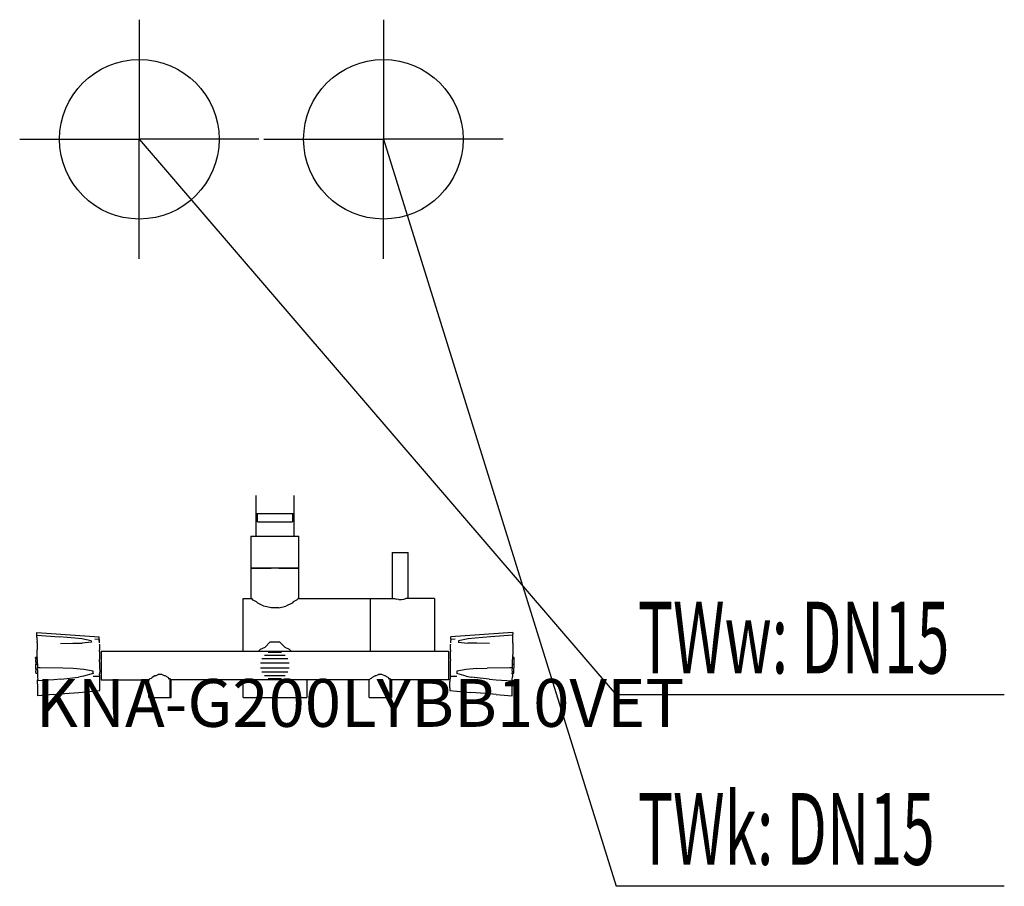
# Model space of a CAD drawing. Units: millimetres. Extents: x 0 to 617, y 0 to 544.
import ezdxf

# ---------------------------------------------------------------- set-up
doc = ezdxf.new("R2010")
doc.units = ezdxf.units.MM
doc.header["$MEASUREMENT"] = 0
doc.linetypes.add('AUSGEZOGEN', pattern=[0, 0])
doc.layers.get('0').update_dxf_attribs({"color": 1, "linetype": 'AUSGEZOGEN', "true_color": 0xff0000})
doc.layers.add('200', color=7, linetype='AUSGEZOGEN')
for name, color, linetype, true_color in [('410', 4, 'AUSGEZOGEN', 0x00ffff), ('550', 2, 'AUSGEZOGEN', 0xffff00), ('WARMWASSER', 4, 'AUSGEZOGEN', 0x00ffff)]:
    doc.layers.add(name, color=color, linetype=linetype, true_color=true_color)
doc.styles.get("Standard").update_dxf_attribs({"font": 'TXT.SHX'})

# ---------------------------------------------------------------- blocks, each defined once
blk = doc.blocks.new('GER_BLOCK_00001')
at = {"layer": '200', "linetype": 'AUSGEZOGEN'}
for p, q in [((148, 245.09), (148, 219.5)), ((172, 219.5), (172, 245.09)), ((172, 233.5), (148, 233.5)), ((149, 228.5), (149, 233.5)), ((149, 228.5), (171, 228.5)), ((171, 233.5), (171, 228.5)), ((145, 219.5), (145, 180.49)), ((145, 219.5), (175, 219.5)), ((175, 180.5), (175, 219.5)), ((233.5, 209.44), (233.5, 180.5)), ((233.5, 209.44), (243.5, 209.44)), ((243.5, 180.5), (243.5, 209.44)), ((175, 199.57), (145, 199.57)), ((145, 199.5), (157.61, 199.5)), ((162.39, 199.5), (175, 199.5)), ((140, 180.5), (145.45, 180.5)), ((140, 147.5), (140, 180.5)), ((146.46, 179.42), (145.45, 180.5)), ((148.47, 178.46), (146.46, 179.42)), ((173.54, 179.42), (171.53, 178.46)), ((174.55, 180.5), (173.54, 179.42)), ((174.55, 180.5), (234.75, 180.5)), ((220, 147.5), (220, 180.5)), ((234.75, 180.5), (234.92, 180.43)), ((234.92, 180.43), (236.2, 180.12)), ((237.7, 179.97), (236.2, 180.12)), ((237.7, 179.97), (239.3, 179.97)), ((239.3, 179.97), (240.8, 180.12)), ((240.8, 180.12), (242.08, 180.43)), ((242.25, 180.5), (242.08, 180.43)), ((260, 180.5), (242.25, 180.5)), ((260, 180.5), (260, 147.5)), ((148.47, 178.46), (149.26, 177.67)), ((153.11, 175.63), (149.26, 177.67)), ((157.61, 174.57), (153.11, 175.63)), ((162.39, 174.57), (157.61, 174.57)), ((162.39, 174.57), (166.89, 175.63)), ((170.74, 177.67), (166.89, 175.63)), ((171.53, 178.46), (170.74, 177.67)), ((10.8, 158.05), (10.82, 159.12)), ((10.8, 156.31), (10.8, 158.05)), ((10.8, 157.55), (24.91, 156.5)), ((10.8, 156.31), (10.82, 154.85)), ((10.82, 159.12), (49.8, 156.39)), ((10.82, 154.85), (10.89, 153.51)), ((34.5, 155.69), (24.91, 156.5)), ((38.92, 155.18), (34.5, 155.69)), ((44.91, 154.02), (38.92, 155.18)), ((49.81, 154.79), (47.01, 154.92)), ((49.82, 155.26), (49.8, 156.39)), ((49.92, 153.68), (49.81, 154.79)), ((49.85, 154.83), (49.82, 155.26)), ((49.85, 154.83), (49.92, 153.68)), ((270.19, 154.79), (270.08, 153.68)), ((270.18, 155.26), (270.15, 154.83)), ((270.18, 155.26), (270.2, 156.39)), ((272.99, 154.92), (270.19, 154.79)), ((309.18, 159.12), (270.2, 156.39)), ((281.08, 155.18), (275.09, 154.02)), ((285.5, 155.69), (281.08, 155.18)), ((295.09, 156.5), (285.5, 155.69)), ((309.2, 157.55), (295.09, 156.5)), ((309.11, 153.51), (309.18, 154.85)), ((309.18, 159.12), (309.2, 158.05)), ((309.18, 154.85), (309.2, 156.31)), ((309.2, 156.31), (309.2, 158.05)), ((10.95, 152.6), (10.89, 153.51)), ((10.91, 152.53), (10.92, 150.01)), ((10.91, 152.09), (10.91, 152.11)), ((10.92, 150.01), (10.94, 148.29)), ((10.95, 152.6), (10.94, 152.53)), ((11.02, 142.3), (10.94, 148.29)), ((25.57, 152.29), (33.36, 152.46)), ((33.36, 152.46), (39.09, 152.52)), ((44.99, 153.1), (39.14, 152.52)), ((44.91, 154.02), (44.99, 153.1)), ((44.99, 153.08), (44.99, 153.1)), ((49.92, 153.68), (49.89, 152.72)), ((49.92, 152.05), (49.94, 151.6)), ((49.93, 151.59), (49.96, 148.25)), ((50.02, 147.36), (49.96, 148.25)), ((150.82, 148.58), (149.73, 147.5)), ((153.64, 149.85), (150.82, 148.58)), ((153.64, 149.85), (156.82, 153.06)), ((163.18, 153.06), (156.82, 153.06)), ((166.36, 149.85), (163.18, 153.06)), ((169.18, 148.58), (166.36, 149.85)), ((170.27, 147.5), (169.18, 148.58)), ((270.04, 148.25), (269.98, 147.36)), ((270.04, 148.25), (270.07, 151.59)), ((270.08, 151.87), (270.07, 151.59)), ((270.08, 153.68), (270.11, 152.72)), ((274.96, 153.1), (280.86, 152.52)), ((275.09, 154.02), (275.01, 153.1)), ((275.01, 153.1), (275.01, 153.08)), ((286.64, 152.46), (280.91, 152.52)), ((294.43, 152.29), (286.64, 152.46)), ((309.06, 148.29), (308.98, 142.3)), ((309.05, 152.6), (309.11, 153.51)), ((309.06, 152.53), (309.05, 152.6)), ((309.08, 150.01), (309.06, 148.29)), ((309.09, 152.53), (309.08, 150.01)), ((309.09, 152.09), (309.09, 152.11)), ((10.99, 143.53), (10, 143.5)), ((10.01, 142.99), (10, 143.5)), ((10.01, 142.99), (10.06, 142.06)), ((10.1, 140.79), (10.06, 142.06)), ((10.99, 143.53), (10.96, 143.05)), ((11.01, 142.51), (10.96, 143.05)), ((11.02, 142.3), (11.07, 137.16)), ((50.02, 147.36), (49.99, 147.79)), ((50.01, 147.36), (50.02, 142.26)), ((50.04, 140.83), (50.02, 142.26)), ((51, 147.5), (51, 129.5)), ((51, 147.5), (269, 147.5)), ((168.12, 142.64), (151.88, 142.64)), ((153.56, 144.94), (166.44, 144.94)), ((164.14, 146.62), (155.86, 146.62)), ((269, 129.5), (269, 147.5)), ((269.98, 142.26), (269.96, 140.83)), ((269.98, 142.26), (269.99, 147.36)), ((308.93, 137.16), (308.98, 142.3)), ((309.04, 143.05), (308.99, 142.51)), ((310, 143.5), (309.01, 143.53)), ((309.01, 143.53), (309.04, 143.05)), ((309.9, 140.79), (309.94, 142.06)), ((309.94, 142.06), (309.99, 142.99)), ((309.99, 142.99), (310, 143.5)), ((10.1, 140.79), (10.02, 139.28)), ((10.07, 137.71), (10.02, 139.28)), ((10.15, 136.22), (10.07, 137.71)), ((10.15, 136.22), (10.12, 134.95)), ((12.77, 137), (11, 136.99)), ((11.1, 136.58), (11, 136.99)), ((11.04, 139.29), (11.05, 139.55)), ((11.05, 138.88), (11.04, 139.29)), ((11.17, 135.7), (11.1, 136.58)), ((26.97, 136.71), (12.77, 137)), ((33.56, 136.6), (26.97, 136.71)), ((40.14, 136.06), (33.56, 136.6)), ((46.05, 134.9), (40.18, 136.06)), ((50.04, 140.83), (50.12, 136.9)), ((50.09, 136.9), (50.09, 136.81)), ((50.09, 136.81), (50.16, 135.04)), ((169, 139.93), (151, 139.93)), ((151, 137.07), (169, 137.07)), ((269.91, 136.81), (269.84, 135.04)), ((269.96, 140.83), (269.88, 136.9)), ((279.82, 136.06), (273.95, 134.9)), ((286.44, 136.6), (279.86, 136.06)), ((286.44, 136.6), (293.03, 136.71)), ((307.23, 137), (293.03, 136.71)), ((309, 136.99), (307.23, 137)), ((308.83, 135.7), (308.9, 136.58)), ((308.9, 136.58), (309, 136.99)), ((308.95, 139.55), (308.96, 139.29)), ((308.96, 139.29), (308.95, 138.88)), ((309.85, 136.22), (309.93, 137.71)), ((309.88, 134.95), (309.85, 136.22)), ((309.98, 139.28), (309.9, 140.79)), ((309.93, 137.71), (309.98, 139.28)), ((10.16, 134.04), (10.12, 134.95)), ((10.16, 134.04), (10.16, 133.57)), ((10.16, 133.57), (11.14, 133.52)), ((11.18, 133.23), (11.12, 132.97)), ((11.12, 132.97), (11.14, 131.32)), ((11.14, 134.96), (11.14, 135.01)), ((11.14, 133.52), (11.14, 133.54)), ((11.14, 131.32), (11.27, 129.78)), ((11.17, 135.7), (11.16, 134.42)), ((11.16, 134.42), (11.18, 133.23)), ((11.17, 129.49), (11.27, 129.78)), ((25.69, 129.97), (21.36, 129.57)), ((25.69, 129.97), (36.87, 131.2)), ((40.06, 131.76), (36.87, 131.2)), ((46.03, 133.39), (40.06, 131.76)), ((45.97, 131.73), (50.17, 131.86)), ((46, 133.72), (46.05, 134.9)), ((46, 133.72), (46.03, 133.39)), ((50.16, 135.04), (50.13, 133.19)), ((50.17, 131.86), (50.13, 133.19)), ((50.26, 128.35), (50.17, 131.65)), ((81.1, 129.5), (81.68, 130.08)), ((82.35, 130.38), (81.68, 130.08)), ((82.99, 131.02), (82.35, 130.38)), ((84.78, 131.97), (82.99, 131.02)), ((85.15, 132.06), (84.78, 131.97)), ((85.15, 132.06), (86.89, 132.83)), ((89.11, 132.83), (86.89, 132.83)), ((90.85, 132.06), (89.11, 132.83)), ((91.22, 131.97), (90.85, 132.06)), ((93.01, 131.02), (91.22, 131.97)), ((93.65, 130.38), (93.01, 131.02)), ((93.01, 130.38), (93.65, 130.38)), ((94.32, 130.08), (93.65, 130.38)), ((94.32, 118.5), (94.32, 130.08)), ((94.32, 130.08), (94.34, 118.5)), ((94.9, 129.5), (94.32, 130.08)), ((168.12, 134.36), (151.88, 134.36)), ((166.44, 132.06), (153.56, 132.06)), ((155.86, 130.38), (164.14, 130.38)), ((219.1, 129.5), (219.68, 130.08)), ((220.35, 130.38), (219.68, 130.08)), ((220.99, 131.02), (220.35, 130.38)), ((222.78, 131.97), (220.99, 131.02)), ((223.15, 132.06), (222.78, 131.97)), ((223.15, 132.06), (224.89, 132.83)), ((227.11, 132.83), (224.89, 132.83)), ((228.85, 132.06), (227.11, 132.83)), ((229.22, 131.97), (228.85, 132.06)), ((231.01, 131.02), (229.22, 131.97)), ((231.65, 130.38), (231.01, 131.02)), ((231.01, 130.38), (231.65, 130.38)), ((232.32, 130.08), (231.65, 130.38)), ((232.32, 118.5), (232.32, 130.08)), ((232.32, 130.08), (232.34, 118.5)), ((232.9, 129.5), (232.32, 130.08)), ((269.83, 131.65), (269.74, 128.35)), ((269.87, 133.19), (269.83, 131.86)), ((269.83, 131.86), (274.03, 131.73)), ((269.84, 135.04), (269.87, 133.19)), ((273.95, 134.9), (274, 133.72)), ((274, 133.72), (273.97, 133.39)), ((279.94, 131.76), (273.97, 133.39)), ((279.94, 131.76), (283.13, 131.2)), ((294.31, 129.97), (283.13, 131.2)), ((294.31, 129.97), (298.64, 129.57)), ((308.73, 129.78), (308.86, 131.32)), ((308.83, 129.49), (308.73, 129.78)), ((308.82, 133.23), (308.84, 134.42)), ((308.88, 132.97), (308.82, 133.23)), ((308.84, 134.42), (308.83, 135.7)), ((308.86, 135.01), (308.86, 134.96)), ((308.86, 133.52), (309.84, 133.57)), ((308.86, 133.54), (308.86, 133.52)), ((308.88, 132.97), (308.86, 131.32)), ((309.84, 134.04), (309.88, 134.95)), ((309.84, 133.57), (309.84, 134.04)), ((11.22, 128.84), (11.17, 129.49)), ((21.36, 129.57), (11.22, 128.84)), ((11.29, 124.79), (11.22, 128.84)), ((11.32, 121.01), (11.29, 124.79)), ((50.25, 127.58), (50.26, 128.35)), ((50.28, 124.51), (50.25, 127.58)), ((50.29, 124.04), (50.28, 124.51)), ((50.3, 122.87), (50.29, 124.04)), ((51, 129.5), (81.1, 129.5)), ((81, 118.5), (81, 129.5)), ((219.1, 129.5), (94.9, 129.5)), ((95, 118.5), (95, 129.5)), ((140, 118.5), (140, 129.5)), ((179.97, 129.5), (180, 118.5)), ((219, 118.5), (219, 129.5)), ((269, 129.5), (232.9, 129.5)), ((233, 129.5), (233, 118.5)), ((269.71, 124.04), (269.7, 122.87)), ((269.72, 124.51), (269.71, 124.04)), ((269.72, 124.51), (269.75, 127.58)), ((269.75, 127.58), (269.74, 128.35)), ((298.64, 129.57), (308.78, 128.84)), ((308.68, 121.01), (308.71, 124.79)), ((308.71, 124.79), (308.78, 128.84)), ((308.78, 128.84), (308.83, 129.49)), ((11.28, 119.5), (11.32, 121.01)), ((21.22, 120.33), (11.28, 119.5)), ((11.3, 120.24), (11.29, 120.66)), ((21.22, 120.33), (28.08, 120.96)), ((28.08, 120.96), (37.12, 121.55)), ((37.12, 121.55), (50.3, 122.87)), ((81, 118.5), (95, 118.5)), ((140, 118.5), (180, 118.5)), ((219, 118.5), (233, 118.5)), ((269.7, 122.87), (282.88, 121.55)), ((291.92, 120.96), (282.88, 121.55)), ((298.78, 120.33), (291.92, 120.96)), ((298.78, 120.33), (308.72, 119.5)), ((308.72, 119.5), (308.68, 121.01)), ((308.7, 120.24), (308.71, 120.66))]:
    blk.add_line(p, q, dxfattribs=at)
blk.add_attdef('', (0, 0), '', height=1)
blk = doc.blocks.new('INST_BLOCK_00001')
at = {"layer": '410', "linetype": 'AUSGEZOGEN'}
for p in [(228, 543.5), (153, 468.5), (303, 468.5), (228, 393.5)]:
    blk.add_line(p, (228, 468.5), dxfattribs=at)
blk.add_circle((228, 468.5), 50, dxfattribs=at)
blk.add_attdef('', (0, 0), '', height=1)
blk = doc.blocks.new('INST_BLOCK_00002')
at = {"layer": 'WARMWASSER', "linetype": 'AUSGEZOGEN'}
for p in [(75, 543.5), (0, 468.5), (150, 468.5), (75, 393.5)]:
    blk.add_line(p, (75, 468.5), dxfattribs=at)
blk.add_circle((75, 468.5), 50, dxfattribs=at)
blk.add_attdef('', (0, 0), '', height=1)

msp = doc.modelspace()

# ---------------------------------------------------------------- linework, layer by layer
at = {"layer": '410', "linetype": 'AUSGEZOGEN'}
for p in [(228, 468.5), (617.26, 0)]:
    msp.add_line(p, (374, 0), dxfattribs=at)
at = {"layer": 'WARMWASSER', "linetype": 'AUSGEZOGEN'}
for p in [(75, 468.5), (617.26, 120)]:
    msp.add_line(p, (374, 120), dxfattribs=at)

# ---------------------------------------------------------------- block references
at = {"layer": '200'}
msp.add_blockref('GER_BLOCK_00001', (0, 0), dxfattribs=at)
at = {"layer": '410'}
msp.add_blockref('INST_BLOCK_00001', (0, 0), dxfattribs=at)
at = {"layer": 'WARMWASSER'}
msp.add_blockref('INST_BLOCK_00002', (0, 0), dxfattribs=at)

# ---------------------------------------------------------------- texts
at = {"layer": '410', "width": 0.6}
msp.add_text('TWk: DN15', height=45, dxfattribs=at).set_placement((387.5, 13.5))
at = {"layer": '550', "flags": 1}
msp.add_attdef('KNA-G200LYBB10VET', (10, 100), '', height=30, dxfattribs=at)
at = {"layer": 'WARMWASSER', "width": 0.6}
msp.add_text('TWw: DN15', height=45, dxfattribs=at).set_placement((387.5, 133.5))

doc.saveas('drawing.dxf')
